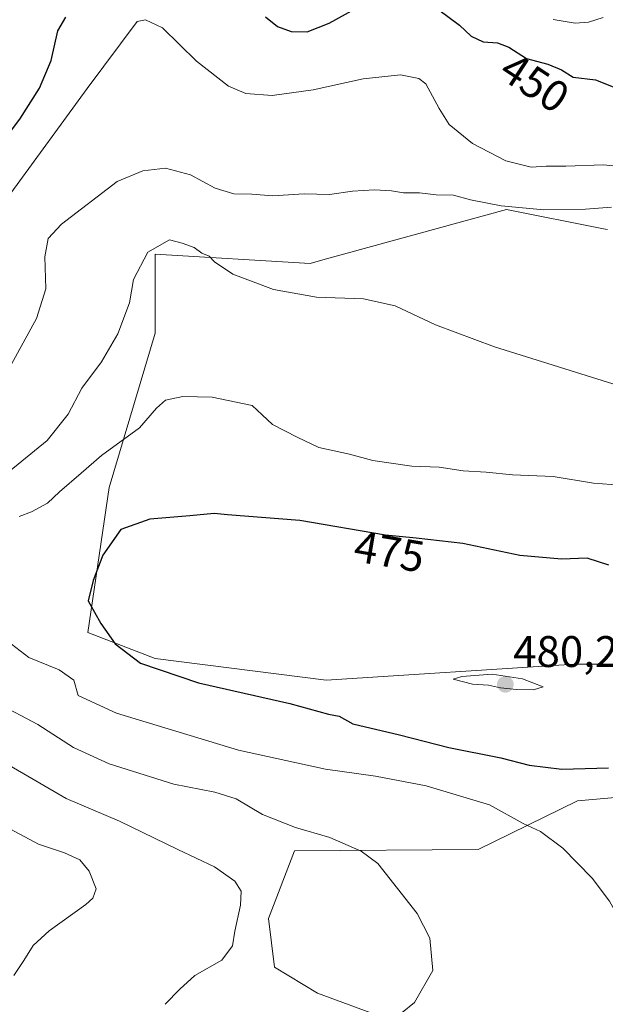
# Model space of a CAD drawing. Units: metres. Extents: x 631755 to 635233, y 4706547 to 4708926.
# Drawn here: x 634495 to 634628, y 4708452 to 4708676 of the extents above; entities that cross this region are included whole.
import ezdxf
from ezdxf.enums import TextEntityAlignment as Align

# ---------------------------------------------------------------- set-up
doc = ezdxf.new("R2010")
doc.units = ezdxf.units.M
doc.header["$MEASUREMENT"] = 0
for name, color, linetype, lineweight in [('Carátula', 7, 'Continuous', 5), ('Cultivos herbáceos CxS', 92, 'Continuous', 0), ('Curva de nivel maestra', 36, 'Continuous', 30), ('Curva de nivel normal', 36, 'Continuous', 0), ('Matorral CxS', 135, 'Continuous', 0), ('Punto de cota en terreno', 7, 'Continuous', 0), ('Rótulo de curva de nivel directora', 19, 'Continuous', 0), ('Rótulo de punto de cota en terreno', 19, 'Continuous', 0)]:
    doc.layers.add(name, color=color, linetype=linetype, lineweight=lineweight)
doc.styles.add('Arial', font='txt', dxfattribs={"height": 0.2})

# ---------------------------------------------------------------- blocks, each defined once
blk = doc.blocks.new('*U154')
at = {"layer": 'Matorral CxS', "color": 135, "linetype": 'Continuous', "lineweight": 0}
for points in [[(634628.1313, 4708628.0997, 461.0011), (634627.2529, 4708628.2755, 461.0174), (634605.2933, 4708632.6683, 460.525), (634563.6279, 4708621.2309, 464.3572), (634560.7741, 4708620.4475, 464.5253), (634525.6089, 4708622.5657, 465.2174), (634525.6085, 4708604.6519, 466.779), (634515.1929, 4708569.6381, 473.129), (634510.3082, 4708536.7423, 474.3238), (634525.6101, 4708530.8791, 475.2674), (634564.3531, 4708525.9927, 477.2431), (634620.6771, 4708529.5755, 478.914), (634647.3735, 4708529.5753, 476.5388)], [(634651.2797, 4708501.2381, 474.5409), (634621.3279, 4708498.6335, 471.6144), (634598.8624, 4708487.5597, 467.7857), (634557.1873, 4708487.2341, 464.0994), (634551.3259, 4708471.9261, 463.5852), (634552.6287, 4708460.8523, 463.6167), (634562.3978, 4708454.9891, 464.7685), (634577.3748, 4708449.4521, 465.6623)]]:
    blk.add_polyline3d(points, dxfattribs=at)
blk = doc.blocks.new('*U155')
at = {"layer": 'Cultivos herbáceos CxS', "color": 92, "linetype": 'Continuous', "lineweight": 0}
for points in [[(634577.3748, 4708449.4521, 465.6623), (634562.3978, 4708454.9891, 464.7685), (634552.6287, 4708460.8523, 463.6167), (634551.3259, 4708471.9261, 463.5852), (634557.1873, 4708487.2341, 464.0994), (634598.8624, 4708487.5597, 467.7857), (634621.3279, 4708498.6335, 471.6144), (634651.2797, 4708501.2381, 474.5409)], [(634647.3735, 4708529.5753, 476.5388), (634620.6771, 4708529.5755, 478.914), (634564.3531, 4708525.9927, 477.2431), (634525.6101, 4708530.8791, 475.2674), (634510.3082, 4708536.7423, 474.3238), (634515.1929, 4708569.6381, 473.129), (634525.6085, 4708604.6519, 466.779), (634525.6089, 4708622.5657, 465.2174), (634560.7741, 4708620.4475, 464.5253), (634563.6279, 4708621.2309, 464.3572), (634605.2933, 4708632.6683, 460.525), (634627.2529, 4708628.2755, 461.0174), (634628.1313, 4708628.0997, 461.0011)]]:
    blk.add_polyline3d(points, dxfattribs=at)
blk = doc.blocks.new('*U186')
at = {"layer": 'Curva de nivel normal', "color": 36, "linetype": 'Continuous', "lineweight": 0}
for points in [[(634527.86, 4708452.46, 460), (634531.2, 4708455.91, 460), (634534.6, 4708458.98, 460), (634540.75, 4708462.46, 460), (634543.12, 4708465.76, 460), (634543.63, 4708469.06, 460), (634544.93, 4708474.95, 460), (634545.09, 4708478.08, 460), (634543.66, 4708480.4, 460), (634539.08, 4708483.62, 460), (634530.7, 4708487.57, 460), (634517.53, 4708493.99, 460), (634505.42, 4708499.12, 460), (634478.73, 4708514.62, 460)], [(634490.91, 4708593.75, 460), (634498.7, 4708607.99, 460), (634500.8, 4708614.67, 460), (634500.55, 4708621.92, 460), (634501.33, 4708626.08, 460), (634504.36, 4708629.36, 460), (634516.98, 4708639.02, 460), (634522.8, 4708641.42, 460), (634527.96, 4708642.04, 460), (634533.58, 4708640.53, 460), (634539.17, 4708637.54, 460), (634543.44, 4708636.25, 460), (634547.51, 4708636.17, 460), (634552.27, 4708635.78, 460), (634559.42, 4708636.24, 460), (634565.15, 4708636.1, 460), (634570.36, 4708636.82, 460), (634575.34, 4708637.16, 460), (634579.22, 4708636.92, 460), (634581.92, 4708636.42, 460), (634585.5, 4708636.44, 460), (634589.33, 4708636.02, 460), (634593.28, 4708635.9, 460), (634597.07, 4708634.88, 460), (634604.04, 4708633.47, 460), (634613.76, 4708632.57, 460), (634623.16, 4708632.77, 460), (634629.08, 4708633.17, 460)]]:
    blk.add_polyline3d(points, dxfattribs=at)
blk = doc.blocks.new('*U191')
at = {"layer": 'Curva de nivel normal', "color": 36, "linetype": 'Continuous', "lineweight": 0}
for points in [[(634493.58, 4708459.02, 455), (634495.79, 4708462.36, 455), (634497.92, 4708465.8, 455), (634501.58, 4708469.13, 455), (634509.91, 4708475.13, 455), (634511.49, 4708476.52, 455), (634512.18, 4708478.63, 455), (634510.61, 4708482.68, 455), (634508.52, 4708485.25, 455), (634505.05, 4708486.83, 455), (634499.12, 4708488.76, 455), (634491.69, 4708492.81, 455)], [(634492.88, 4708636.38, 455), (634510.21, 4708660.08, 455), (634521.53, 4708675.29, 455), (634523.41, 4708675.65, 455), (634527.23, 4708673.83, 455), (634534.98, 4708666.27, 455), (634542.19, 4708660.6, 455), (634546.14, 4708658.93, 455), (634552.1, 4708658.51, 455), (634561.42, 4708659.79, 455), (634572.76, 4708662.32, 455), (634581.21, 4708663.21, 455), (634585.38, 4708662.33, 455), (634587, 4708661.16, 455), (634589.97, 4708655.57, 455), (634592.28, 4708651.9, 455), (634597.53, 4708647.65, 455), (634605.08, 4708643.73, 455), (634610.82, 4708642.27, 455), (634614.23, 4708642.5, 455), (634618.73, 4708642.49, 455), (634627.22, 4708642.76, 455), (634635.16, 4708641.93, 455)]]:
    blk.add_polyline3d(points, dxfattribs=at)
blk = doc.blocks.new('*U205')
at = {"layer": 'Curva de nivel normal', "color": 36, "linetype": 'Continuous', "lineweight": 0}
blk.add_polyline3d([(634627.18, 4708676.18, 445), (634623.87, 4708675.16, 445), (634620.87, 4708674.95, 445), (634615.87, 4708675.78, 445)], dxfattribs=at)
blk = doc.blocks.new('*U231')
at = {"layer": 'Curva de nivel maestra', "color": 36, "linetype": 'Continuous', "lineweight": 30}
for points in [[(634487.31, 4708643.15, 450), (634494.93, 4708653.15, 450), (634499.4, 4708660.15, 450), (634502, 4708666.48, 450), (634503.56, 4708673.17, 450), (634505.32, 4708676.24, 450)], [(634550.59, 4708676.32, 450), (634553.32, 4708674.13, 450), (634556.42, 4708673.03, 450), (634560.07, 4708672.91, 450), (634565.04, 4708674.91, 450), (634573.16, 4708679.4, 450)], [(634589.91, 4708677.92, 450), (634594.6, 4708674.45, 450), (634597.28, 4708671.95, 450), (634599.96, 4708670.65, 450), (634603.22, 4708670.48, 450), (634605.76, 4708669.49, 450), (634609.76, 4708666.88, 450), (634614.6, 4708665.58, 450), (634617.7, 4708664.31, 450), (634620.39, 4708662.66, 450), (634625.47, 4708662.08, 450), (634629.42, 4708660.45, 450)]]:
    blk.add_polyline3d(points, dxfattribs=at)
blk = doc.blocks.new('5PATER')
at = {"layer": 'Carátula', "linetype": 'Continuous', "lineweight": 5}
h = blk.add_hatch(color=250, dxfattribs=at)
edge = h.paths.add_edge_path()
edge.add_ellipse((0, 0.01), major_axis=(-1.33, -1.34), ratio=0.999422, start_angle=0, end_angle=360)

msp = doc.modelspace()

# ---------------------------------------------------------------- linework, layer by layer
at = {"layer": 'Cultivos herbáceos CxS', "color": 92, "linetype": 'Continuous', "lineweight": 0}
for points in [[(634628.13, 4708628.1, 461), (634627.25, 4708628.28, 461.02), (634605.29, 4708632.67, 460.53), (634563.63, 4708621.23, 464.36), (634560.77, 4708620.45, 464.53), (634525.61, 4708622.57, 465.22), (634525.61, 4708604.65, 466.78), (634515.19, 4708569.64, 473.13), (634510.31, 4708536.74, 474.32), (634525.61, 4708530.88, 475.27), (634564.35, 4708525.99, 477.24), (634620.68, 4708529.58, 478.91), (634647.37, 4708529.58, 476.54)], [(634651.28, 4708501.24, 474.54), (634621.33, 4708498.63, 471.61), (634598.86, 4708487.56, 467.79), (634557.19, 4708487.23, 464.1), (634551.33, 4708471.93, 463.59), (634552.63, 4708460.85, 463.62), (634562.4, 4708454.99, 464.77), (634577.37, 4708449.45, 465.66)]]:
    msp.add_polyline3d(points, dxfattribs=at)
at = {"layer": 'Curva de nivel maestra', "color": 36, "linetype": 'Continuous', "lineweight": 30}
msp.add_polyline3d([(634628.43, 4708552.06, 475), (634623.58, 4708553.64, 475), (634617.75, 4708553.38, 475), (634608.28, 4708554.21, 475), (634595.33, 4708556.97, 475), (634584.75, 4708558.17, 475), (634577.85, 4708558.82, 475), (634558.37, 4708562.14, 475), (634542.03, 4708563.44, 475), (634538.96, 4708563.76, 475), (634533.49, 4708563.19, 475), (634524.36, 4708562.48, 475), (634517.83, 4708560.15, 475), (634513.76, 4708554.3, 475), (634511.53, 4708548.53, 475), (634510.41, 4708543.91, 475), (634513.26, 4708538.81, 475), (634516.5, 4708534.16, 475), (634522.27, 4708529.78, 475), (634535.4, 4708525.34, 475), (634556.1, 4708520.66, 475), (634564.87, 4708518.28, 475), (634567.35, 4708517.76, 475), (634570.45, 4708516.07, 475), (634581.02, 4708513.59, 475), (634592.21, 4708510.67, 475), (634603.96, 4708508.32, 475), (634610.41, 4708506.68, 475), (634617.79, 4708505.77, 475), (634628.42, 4708506.1, 475)], dxfattribs=at)
at = {"layer": 'Curva de nivel normal', "color": 36, "linetype": 'Continuous', "lineweight": 0}
for points in [[(634631.8, 4708592.4, 465), (634602.54, 4708601.56, 465), (634589.15, 4708606.52, 465), (634580.02, 4708610.81, 465), (634572.84, 4708612.38, 465), (634562.16, 4708612.76, 465), (634552.44, 4708614.53, 465), (634543.22, 4708617.98, 465), (634539.04, 4708620.82, 465), (634537.86, 4708622.06, 465), (634536.16, 4708622.8, 465), (634534.42, 4708624.02, 465), (634531.73, 4708625.02, 465), (634528.86, 4708625.77, 465), (634523.95, 4708623, 465), (634520.68, 4708616.77, 465), (634519.77, 4708611.48, 465), (634517.12, 4708604.48, 465), (634513.44, 4708598.14, 465), (634508.94, 4708592.14, 465), (634505.89, 4708586.26, 465), (634501.08, 4708580.29, 465), (634492.46, 4708573.25, 465)], [(634494.76, 4708563.08, 470), (634497.57, 4708564.14, 470), (634501.19, 4708566.08, 470), (634503.91, 4708568.67, 470), (634508.84, 4708572.92, 470), (634513.41, 4708576.92, 470), (634522.01, 4708583.14, 470), (634525.91, 4708587.62, 470), (634527.96, 4708589.41, 470), (634531.86, 4708590.25, 470), (634538.55, 4708590.12, 470), (634547.61, 4708588.21, 470), (634549.85, 4708586.14, 470), (634552.18, 4708583.94, 470), (634557.76, 4708581.06, 470), (634562.74, 4708578.68, 470), (634569.68, 4708577.22, 470), (634574.94, 4708575.76, 470), (634583.8, 4708574.48, 470), (634590.01, 4708574.23, 470), (634595.46, 4708573.4, 470), (634600.65, 4708573.09, 470), (634606.61, 4708572.54, 470), (634615.84, 4708572.12, 470), (634624.99, 4708570.63, 470), (634631.09, 4708570.19, 470)], [(634637.27, 4708448.54, 470), (634634.16, 4708463.16, 470), (634631.62, 4708470.38, 470), (634628.6, 4708475.87, 470), (634624.71, 4708481.03, 470), (634618.07, 4708487.86, 470), (634613, 4708491.65, 470), (634609.02, 4708493.44, 470), (634601.37, 4708497.72, 470), (634587.02, 4708501.99, 470), (634575.59, 4708504.21, 470), (634564.2, 4708505.77, 470), (634544.53, 4708510.11, 470), (634516.84, 4708518.49, 470), (634508.14, 4708522.48, 470), (634507.15, 4708525.93, 470), (634503.8, 4708528.33, 470), (634496.96, 4708531.1, 470), (634492.02, 4708534.84, 470)], [(634611.37, 4708523.76, 480), (634613.54, 4708524.41, 480), (634608.91, 4708526.29, 480), (634602.02, 4708527.3, 480), (634595.17, 4708526.8, 480), (634593.16, 4708526.16, 480), (634597.54, 4708525.03, 480), (634601.21, 4708524.84, 480), (634603.87, 4708524.22, 480), (634607.54, 4708523.81, 480), (634611.37, 4708523.76, 480)], [(634489.8, 4708520.74, 465), (634498.97, 4708515.92, 465), (634507.06, 4708510.7, 465), (634515.14, 4708506.98, 465), (634529.84, 4708502.34, 465), (634539.15, 4708500.56, 465), (634543.94, 4708499.04, 465), (634549.9, 4708495.53, 465), (634557.45, 4708492.58, 465), (634565.2, 4708490.32, 465), (634572.3, 4708487.19, 465), (634576.06, 4708484.42, 465), (634585.02, 4708473.08, 465), (634587.89, 4708467.46, 465), (634588.56, 4708460.13, 465), (634584.4, 4708452.85, 465), (634581.62, 4708450.64, 465)]]:
    msp.add_polyline3d(points, dxfattribs=at)
at = {"layer": 'Matorral CxS', "color": 135, "linetype": 'Continuous', "lineweight": 0}
for points in [[(634628.13, 4708628.1, 461), (634627.25, 4708628.28, 461.02), (634605.29, 4708632.67, 460.53), (634563.63, 4708621.23, 464.36), (634560.77, 4708620.45, 464.53), (634525.61, 4708622.57, 465.22), (634525.61, 4708604.65, 466.78), (634515.19, 4708569.64, 473.13), (634510.31, 4708536.74, 474.32), (634525.61, 4708530.88, 475.27), (634564.35, 4708525.99, 477.24), (634620.68, 4708529.58, 478.91), (634647.37, 4708529.58, 476.54)], [(634651.28, 4708501.24, 474.54), (634621.33, 4708498.63, 471.61), (634598.86, 4708487.56, 467.79), (634557.19, 4708487.23, 464.1), (634551.33, 4708471.93, 463.59), (634552.63, 4708460.85, 463.62), (634562.4, 4708454.99, 464.77), (634577.37, 4708449.45, 465.66)]]:
    msp.add_polyline3d(points, dxfattribs=at)

# ---------------------------------------------------------------- block references
at = {"layer": 'Cultivos herbáceos CxS', "color": 92, "linetype": 'Continuous', "lineweight": 0}
msp.add_blockref('*U155', (0, 0), dxfattribs=at)
at = {"layer": 'Curva de nivel maestra', "color": 36, "linetype": 'Continuous', "lineweight": 30}
msp.add_blockref('*U231', (0, 0), dxfattribs=at)
at = {"layer": 'Curva de nivel normal', "color": 36, "linetype": 'Continuous', "lineweight": 0}
for name in ['*U205', '*U191', '*U186']:
    msp.add_blockref(name, (0, 0), dxfattribs=at)
at = {"layer": 'Matorral CxS', "color": 135, "linetype": 'Continuous', "lineweight": 0}
msp.add_blockref('*U154', (0, 0), dxfattribs=at)
at = {"layer": 'Punto de cota en terreno', "linetype": 'Continuous', "lineweight": 0}
msp.add_blockref('5PATER', (634605, 4708525, 480.21), dxfattribs=at)

# ---------------------------------------------------------------- texts
at = {"layer": 'Rótulo de curva de nivel directora', "color": 19, "linetype": 'Continuous', "lineweight": 0, "style": 'Arial'}
for s, rotation, p in [('450', -33.1245, (634611.67, 4708661.41)), ('475', -9.6722, (634578.71, 4708555.1))]:
    msp.add_text(s, height=7, rotation=rotation, dxfattribs=at).set_placement(p, align=Align.MIDDLE_CENTER)
at = {"layer": 'Rótulo de punto de cota en terreno', "color": 19, "linetype": 'Continuous', "lineweight": 0, "style": 'Arial'}
msp.add_text('480,21', height=7, dxfattribs=at).set_placement((634606.76, 4708526.76), align=Align.BOTTOM_LEFT)

doc.saveas('drawing.dxf')
